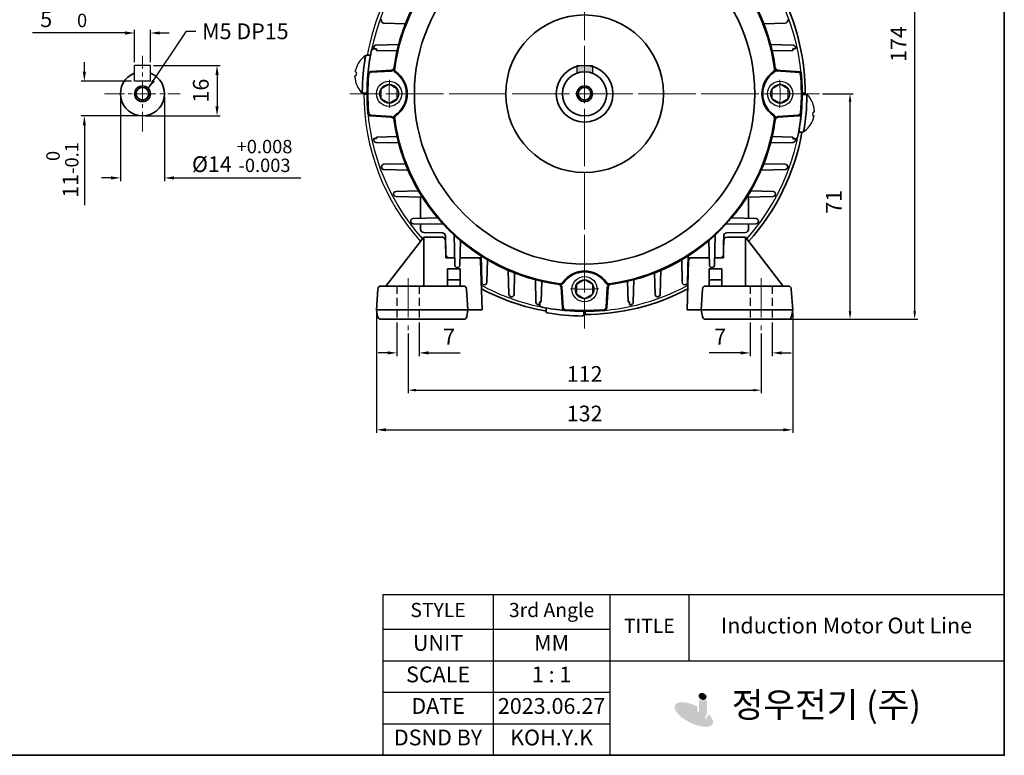
# Model space of a CAD drawing. Units: inches. Extents: x 41 to 635, y -452 to -32.
# Drawn here: x 323 to 635, y -452 to -219 of the extents above; entities that cross this region are included whole.
import ezdxf

# ---------------------------------------------------------------- set-up
doc = ezdxf.new("R2010")
doc.units = ezdxf.units.IN
doc.header["$MEASUREMENT"] = 0
doc.linetypes.add('CENTER', pattern=[2, 1.25, -0.25, 0.25, -0.25])
doc.linetypes.add('HIDDEN', pattern=[0.375, 0.25, -0.125])
doc.layers.get('0').update_dxf_attribs({"color": 4})
for name, color, linetype, lineweight in [('cadoutline', 7, 'Continuous', 35), ('CENTER', 1, 'CENTER', 9), ('flood control', 4, 'Continuous', 9), ('hidden', 3, 'HIDDEN', 25), ('OBJECT', 5, 'Continuous', 9), ('outline', 7, 'Continuous', 35), ('도형', 4, 'Continuous', 25)]:
    doc.layers.add(name, color=color, linetype=linetype, lineweight=lineweight)
doc.layers.add('렌치볼트', color=3, linetype='Continuous')
doc.layers.add('트라스및P2종볼트', color=3, linetype='Continuous')
doc.styles.add('정우5', font='txt', dxfattribs={"height": 5})
doc.styles.add('한컴바탕3.15', font='txt', dxfattribs={"height": 5})
doc.dimstyles.new('정우 5규격', dxfattribs={"dimtxt": 5, "dimasz": 3, "dimexe": 1, "dimexo": 1, "dimgap": 2, "dimtad": 1, "dimdec": 4, "dimdsep": 46, "dimtxsty": '정우5', "dimcen": 1, "dimclrd": 256, "dimclre": 256, "dimclrt": 256, "dimadec": 0, "dimazin": 2, "dimtfac": 1, "dimtdec": 4, "dimtofl": 0, "dimtmove": 0, "dimatfit": 0, "dimfxl": 1, "dimtzin": 0, "dimarcsym": 0})

# ---------------------------------------------------------------- blocks, each defined once
blk = doc.blocks.new('*T10')
at = {"layer": 'OBJECT', "color": 0, "linetype": 'ByBlock', "lineweight": -2, "ltscale": 10, "transparency": 16777216}
for p, q in [((0, 0), (197.09, 0)), ((0, 0), (0, -51)), ((35, 0), (35, -51)), ((72, 0), (72, -51)), ((97, 0), (97, -21)), ((197.09, 0), (197.09, -51)), ((0, -11), (72, -11)), ((0, -21), (197.09, -21)), ((0, -31), (72, -31)), ((0, -41), (72, -41)), ((0, -51), (197.09, -51))]:
    blk.add_line(p, q, dxfattribs=at)
at = {"layer": 'OBJECT', "color": 4, "ltscale": 10, "transparency": 16777216, "attachment_point": 5, "style": '정우5'}
for s, insert, char_height, width in [('STYLE ', (17.5, -5.5), 4.5, 34.88), ('3rd Angle', (53.5, -5.5), 4.5, 36.88), ('TITLE', (84.5, -10.5), 4.5, 24.88), ('Induction Motor Out Line', (147.04, -10.5), 5, 99.9657), ('UNIT', (17.5, -16), 5, 34.88), ('MM', (53.5, -16), 5, 36.88), ('SCALE', (17.5, -26), 5, 34.88), ('1 : 1', (53.5, -26), 5, 36.88), ('     정우전기 (주)', (134.54, -36), 8, 124.9657), ('DATE', (17.5, -36), 5, 34.88), ('2023.06.27', (53.5, -36), 5, 36.88), ('DSND BY', (17.5, -46), 5, 34.88), ('KOH.Y.K', (53.5, -46), 5, 36.88)]:
    blk.add_mtext(s, dxfattribs=dict(at, insert=insert, char_height=char_height, width=width))
blk = doc.blocks.new('A$C40DC6E5D')
at = {"layer": 'CENTER', "ltscale": 10}
blk.add_line((-17.5, -6.5), (-17.5, -23), dxfattribs=at)
at = {"layer": 'hidden', "ltscale": 10}
for p, q in [((-21, -9), (-21, -19.5)), ((-14, -9), (-14, -19.5))]:
    blk.add_line(p, q, dxfattribs=at)
at = {"layer": 'outline', "color": 7, "ltscale": 10}
for p, q in [((-12.5, 6.5), (-24.5, -9)), ((-12.5, 6.5), (-12.5, -9)), ((5.53, -0.97), (6, -16.5)), ((-5, -3.5), (-5, -9)), ((-1, -3.5), (-1, -9)), ((-27.06, -9.93), (-27.5, -16.5)), ((1.06, -9.93), (1.5, -16.5)), ((-27.5, -16.5), (-27.14, -18.66)), ((1.5, -16.5), (1.14, -18.66)), ((1.5, -16.5), (6, -16.5))]:
    blk.add_line(p, q, dxfattribs=at)
at = {"layer": 'outline', "ltscale": 10}
for p, q in [((-6.6, 6.5), (-12.5, 6.5)), ((-5.6, 5.52), (-5.5, 0)), ((-2.76, 0), (-5.5, 0)), ((4.53, 0), (-1.01, 0)), ((-1, -3.5), (-5, -3.5)), ((0.06, -9), (-26.06, -9)), ((-1, -7), (-5, -7)), ((1.5, -16.5), (-27.5, -16.5)), ((0.15, -19.5), (-26.15, -19.5))]:
    blk.add_line(p, q, dxfattribs=at)
blk.add_arc((-6.6, 5.5), 1, 1, 90, dxfattribs=at)
at = {"layer": 'outline', "color": 7, "ltscale": 10}
for centre, start, end in [((4.53, -1), 1.7357, 90), ((-26.06, -10), 90, 176.1859), ((0.06, -10), 3.8141, 90), ((-26.49, -16.45), 176.1859, 189.4623), ((-26.15, -18.5), 189.4623, 270), ((0.15, -18.5), 270, 350.5377), ((0.49, -16.45), 350.5377, 3.8141)]:
    blk.add_arc(centre, 1, start, end, dxfattribs=at)
blk = doc.blocks.new('*D66')
at = {"layer": 'Defpoints', "color": 0, "ltscale": 10, "transparency": 16777216}
for p in [(445.75, -317.05), (557.75, -317.05), (557.75, -336.06)]:
    blk.add_point(p, dxfattribs=at)
at = {"layer": '도형', "lineweight": -2, "ltscale": 10, "transparency": 16777216}
for p, q in [((445.75, -318.05), (445.75, -337.06)), ((557.75, -318.05), (557.75, -337.06)), ((448.25, -336.06), (555.25, -336.06))]:
    blk.add_line(p, q, dxfattribs=at)
at = {"layer": '도형', "ltscale": 10, "transparency": 16777216}
for points in [[(448.25, -335.64), (448.25, -336.48), (445.75, -336.06)], [(555.25, -335.64), (555.25, -336.48), (557.75, -336.06)]]:
    blk.add_solid(points, dxfattribs=at)
at = {"layer": '도형', "ltscale": 10, "transparency": 16777216, "insert": (501.75, -331.56), "char_height": 5, "attachment_point": 5, "style": '정우5'}
blk.add_mtext('112', dxfattribs=at)
blk = doc.blocks.new('_NONE')
at = {"color": 0, "linetype": 'ByBlock', "ltscale": 10}
blk.add_circle((0, 0), 0.25, dxfattribs=at)
blk = doc.blocks.new('A$C4AD5720A')
at = {"layer": '렌치볼트', "ltscale": 10}
blk.add_lwpolyline([(0, 3), (-2.6, 1.5), (-2.6, -1.5), (0, -3), (2.6, -1.5), (2.6, 1.5)], close=True, dxfattribs=at)
for radius in [4, 3]:
    blk.add_circle((0, 0), radius, dxfattribs=at)
blk = doc.blocks.new('A$C6ED814B5')
at = {"layer": 'CENTER', "ltscale": 10}
for p, q in [((0, 70.25), (0, -70.25)), ((70.25, 0), (-70.25, 0))]:
    blk.add_line(p, q, dxfattribs=at)
for start, end in [(85.8731, 94.1269), (175.8731, 184.1269), (355.8731, 4.1269), (265.8731, 274.1269)]:
    blk.add_arc((0, 0), 62, start, end, dxfattribs=at)
at = {"layer": 'outline', "ltscale": 10}
for p, q in [((-7.05, 67.79), (-7.45, 61.36)), ((-6.8, 67.78), (-7.2, 61.39)), ((6.8, 67.78), (7.2, 61.39)), ((7.05, 67.79), (7.45, 61.36)), ((-67.79, 7.05), (-61.36, 7.45)), ((-67.78, 6.8), (-61.39, 7.2)), ((68.64, 7), (60.54, 7.5)), ((68.42, 6.76), (60.57, 7.25)), ((-67.79, -7.05), (-61.36, -7.45)), ((-67.78, -6.8), (-61.39, -7.2)), ((67.79, -7.05), (61.36, -7.45)), ((67.78, -6.8), (61.39, -7.2)), ((-7.05, -67.79), (-7.45, -61.36)), ((-6.8, -67.78), (-7.2, -61.39)), ((6.8, -67.78), (7.2, -61.39)), ((7.05, -67.79), (7.45, -61.36))]:
    blk.add_line(p, q, dxfattribs=at)
for radius in [54, 25, 9]:
    blk.add_circle((0, 0), radius, dxfattribs=at)
for centre, radius, start, end in [((-6.05, 67.73), 1, 95.1082, 176.4707), ((0, 0), 69, 84.8918, 95.1082), ((0, 0), 68.75, 84.8918, 95.1082), ((6.05, 67.73), 1, 3.5293, 84.8918), ((-6.05, 67.73), 0.75, 95.1082, 176.4707), ((6.05, 67.73), 0.75, 3.5293, 84.8918), ((0, 0), 61, 97.3012, 172.6988), ((0, 0), 60.75, 97.4461, 172.5539), ((-8.45, 61.42), 1, 277.8308, 356.4707), ((-8.19, 61.46), 1, 277.5952, 356.4707), ((-7.74, 59.25), 1, 35.4051, 97.4461), ((-7.63, 59.51), 1, 34.4792, 97.3012), ((0, 64.75), 8.5, 215.4051, 324.5949), ((0, 64.75), 8.25, 214.4792, 325.5208), ((7.63, 59.51), 1, 82.6988, 145.5208), ((7.74, 59.25), 1, 82.5539, 144.5949), ((8.19, 61.46), 1, 183.5293, 262.4048), ((8.45, 61.42), 1, 183.5293, 262.1692), ((0, 0), 61, 6.8236, 82.6988), ((0, 0), 60.75, 7.4461, 82.5539), ((-67.73, 6.05), 1, 93.5293, 174.8918), ((-67.73, 6.05), 0.75, 93.5293, 174.8918), ((-61.46, 8.19), 1, 273.5293, 352.4048), ((-61.42, 8.45), 1, 273.5293, 352.1692), ((-59.51, 7.63), 1, 172.6988, 235.5208), ((-59.25, 7.74), 1, 172.5539, 234.5949), ((-64.75, 0), 8.25, 304.4792, 55.5208), ((-64.75, 0), 8.5, 305.4051, 54.5949), ((64.75, 0), 8.5, 125.4051, 234.5949), ((64.75, 0), 8.25, 124.4792, 235.5208), ((59.25, 7.74), 1, 305.4051, 7.4461), ((59.51, 7.63), 1, 304.4792, 7.3012), ((61.42, 8.45), 1, 187.8308, 266.4707), ((61.46, 8.19), 1, 187.5952, 266.4707), ((67.73, 6.05), 0.75, 5.1082, 86.4707), ((67.73, 6.05), 1, 5.1082, 86.4707), ((0, 0), 68.75, 354.8918, 5.6458), ((0, 0), 69, 354.8918, 5.8226), ((0, 0), 69, 174.8918, 185.1082), ((0, 0), 68.75, 174.8918, 185.1082), ((-67.73, -6.05), 1, 185.1082, 266.4707), ((-67.73, -6.05), 0.75, 185.1082, 266.4707), ((67.73, -6.05), 0.75, 273.5293, 354.8918), ((67.73, -6.05), 1, 273.5293, 354.8918), ((-61.46, -8.19), 1, 7.5952, 86.4707), ((-61.42, -8.45), 1, 7.8308, 86.4707), ((-59.51, -7.63), 1, 124.4792, 187.3012), ((0, 0), 61, 187.3012, 262.6988), ((-59.25, -7.74), 1, 125.4051, 187.4461), ((0, 0), 60.75, 187.4461, 262.5539), ((0, 0), 61, 277.3012, 352.6988), ((0, 0), 60.75, 277.4461, 352.5539), ((59.25, -7.74), 1, 352.5539, 54.5949), ((59.51, -7.63), 1, 352.6988, 55.5208), ((61.42, -8.45), 1, 93.5293, 172.1692), ((61.46, -8.19), 1, 93.5293, 172.4048), ((0, -64.75), 8.5, 35.4051, 144.5949), ((0, -64.75), 8.25, 34.4792, 145.5208), ((-8.45, -61.42), 1, 3.5293, 82.1692), ((-8.19, -61.46), 1, 3.5293, 82.4048), ((-7.74, -59.25), 1, 262.5539, 324.5949), ((-7.63, -59.51), 1, 262.6988, 325.5208), ((7.63, -59.51), 1, 214.4792, 277.3012), ((7.74, -59.25), 1, 215.4051, 277.4461), ((8.19, -61.46), 1, 97.5952, 176.4707), ((8.45, -61.42), 1, 97.8308, 176.4707), ((-6.05, -67.73), 1, 183.5293, 264.8918), ((-6.05, -67.73), 0.75, 183.5293, 264.8918), ((0, 0), 68.75, 264.8918, 275.1082), ((6.05, -67.73), 0.75, 275.1082, 356.4707), ((6.05, -67.73), 1, 275.1082, 356.4707), ((0, 0), 69, 264.8918, 275.1082)]:
    blk.add_arc(centre, radius, start, end, dxfattribs=at)
at = {"layer": '도형', "ltscale": 10}
for p in [(0, 62), (-62, 0), (62, 0), (0, -62)]:
    blk.add_blockref('A$C4AD5720A', p, dxfattribs=at)
blk = doc.blocks.new('*D67')
at = {"layer": 'Defpoints', "color": 0, "ltscale": 10, "transparency": 16777216}
for p in [(576.25, -242.05), (585.94, -242.05), (565.19, -313.55)]:
    blk.add_point(p, dxfattribs=at)
at = {"layer": '도형', "lineweight": -2, "ltscale": 10, "transparency": 16777216}
for p, q in [((577.25, -242.05), (586.94, -242.05)), ((585.94, -311.05), (585.94, -244.55)), ((566.19, -313.55), (586.94, -313.55))]:
    blk.add_line(p, q, dxfattribs=at)
at = {"layer": '도형', "ltscale": 10, "transparency": 16777216}
for points in [[(585.52, -244.55), (586.36, -244.55), (585.94, -242.05)], [(585.52, -311.05), (586.36, -311.05), (585.94, -313.55)]]:
    blk.add_solid(points, dxfattribs=at)
at = {"layer": '도형', "ltscale": 10, "transparency": 16777216, "insert": (581.44, -276.3), "char_height": 5, "attachment_point": 5, "rotation": 90, "style": '정우5'}
blk.add_mtext('71', dxfattribs=at)
blk = doc.blocks.new('*D68')
at = {"layer": 'Defpoints', "color": 0, "ltscale": 10, "transparency": 16777216}
for p in [(527.25, -139.05), (606.45, -139.05), (566.19, -313.55)]:
    blk.add_point(p, dxfattribs=at)
at = {"layer": '도형', "lineweight": -2, "ltscale": 10, "transparency": 16777216}
for p, q in [((528.25, -139.05), (607.45, -139.05)), ((606.45, -311.05), (606.45, -141.55)), ((567.19, -313.55), (607.45, -313.55))]:
    blk.add_line(p, q, dxfattribs=at)
at = {"layer": '도형', "ltscale": 10, "transparency": 16777216}
for points in [[(606.03, -141.55), (606.86, -141.55), (606.45, -139.05)], [(606.03, -311.05), (606.86, -311.05), (606.45, -313.55)]]:
    blk.add_solid(points, dxfattribs=at)
at = {"layer": '도형', "ltscale": 10, "transparency": 16777216, "insert": (601.95, -226.3), "char_height": 5, "attachment_point": 5, "rotation": 90, "style": '정우5'}
blk.add_mtext('174', dxfattribs=at)
blk = doc.blocks.new('*D73')
at = {"layer": 'Defpoints', "color": 0, "ltscale": 10, "transparency": 16777216}
for p in [(364.03, -222.78), (359.03, -233.06), (364.03, -233.06)]:
    blk.add_point(p, dxfattribs=at)
at = {"layer": 'flood control', "lineweight": -2, "ltscale": 10, "transparency": 16777216}
for p, q in [((356.03, -222.78), (326.65, -222.78)), ((359.03, -232.06), (359.03, -221.78)), ((364.03, -232.06), (364.03, -221.78)), ((367.03, -222.78), (370.03, -222.78))]:
    blk.add_line(p, q, dxfattribs=at)
at = {"layer": 'flood control', "ltscale": 10, "transparency": 16777216}
for points in [[(356.03, -222.28), (356.03, -223.28), (359.03, -222.78)], [(367.03, -222.28), (367.03, -223.28), (364.03, -222.78)]]:
    blk.add_solid(points, dxfattribs=at)
at = {"layer": 'flood control', "ltscale": 10, "transparency": 16777216, "insert": (339.84, -215.82), "char_height": 5, "attachment_point": 5, "style": '한컴바탕3.15'}
blk.add_mtext('5{\\H0.85x;\\S+0.012^  0;}', dxfattribs=at)
blk = doc.blocks.new('*D74')
at = {"layer": 'Defpoints', "color": 0, "ltscale": 10, "transparency": 16777216}
for p in [(364.03, -233.06), (361.53, -249.06), (385.18, -249.06)]:
    blk.add_point(p, dxfattribs=at)
at = {"layer": 'flood control', "lineweight": -2, "ltscale": 10, "transparency": 16777216}
for p, q in [((365.03, -233.06), (386.18, -233.06)), ((385.18, -236.06), (385.18, -246.06)), ((362.53, -249.06), (386.18, -249.06))]:
    blk.add_line(p, q, dxfattribs=at)
at = {"layer": 'flood control', "ltscale": 10, "transparency": 16777216}
for points in [[(384.68, -236.06), (385.68, -236.06), (385.18, -233.06)], [(384.68, -246.06), (385.68, -246.06), (385.18, -249.06)]]:
    blk.add_solid(points, dxfattribs=at)
at = {"layer": 'flood control', "ltscale": 10, "transparency": 16777216, "insert": (380.67, -241.06), "char_height": 5, "attachment_point": 5, "rotation": 90, "style": '한컴바탕3.15'}
blk.add_mtext('16', dxfattribs=at)
blk = doc.blocks.new('*D75')
at = {"layer": 'Defpoints', "color": 0, "ltscale": 10, "transparency": 16777216}
for p in [(343.1, -238.06), (359.03, -238.06), (361.53, -249.06)]:
    blk.add_point(p, dxfattribs=at)
at = {"layer": 'flood control', "lineweight": -2, "ltscale": 10, "transparency": 16777216}
for p, q in [((343.1, -235.06), (343.1, -232.06)), ((358.03, -238.06), (342.1, -238.06)), ((360.53, -249.06), (342.1, -249.06)), ((343.1, -252.06), (343.1, -277.36))]:
    blk.add_line(p, q, dxfattribs=at)
at = {"layer": 'flood control', "ltscale": 10, "transparency": 16777216}
for points in [[(342.6, -235.06), (343.6, -235.06), (343.1, -238.06)], [(342.6, -252.06), (343.6, -252.06), (343.1, -249.06)]]:
    blk.add_solid(points, dxfattribs=at)
at = {"layer": 'flood control', "ltscale": 10, "transparency": 16777216, "insert": (336.13, -266.21), "char_height": 5, "attachment_point": 5, "rotation": 90, "style": '한컴바탕3.15'}
blk.add_mtext('11{\\H0.85x;\\S 0^ -0.1;}', dxfattribs=at)
blk = doc.blocks.new('*D76')
at = {"layer": 'Defpoints', "color": 0, "ltscale": 10, "transparency": 16777216}
for p in [(354.53, -242.06), (368.53, -242.06), (368.53, -268.74)]:
    blk.add_point(p, dxfattribs=at)
at = {"layer": 'flood control', "lineweight": -2, "ltscale": 10, "transparency": 16777216}
for p, q in [((354.53, -243.06), (354.53, -269.74)), ((368.53, -243.06), (368.53, -269.74)), ((351.53, -268.74), (348.53, -268.74)), ((371.53, -268.74), (411.79, -268.74))]:
    blk.add_line(p, q, dxfattribs=at)
at = {"layer": 'flood control', "ltscale": 10, "transparency": 16777216}
for points in [[(351.53, -268.24), (351.53, -269.24), (354.53, -268.74)], [(371.53, -268.24), (371.53, -269.24), (368.53, -268.74)]]:
    blk.add_solid(points, dxfattribs=at)
at = {"layer": 'flood control', "ltscale": 10, "transparency": 16777216, "insert": (393.16, -261.78), "char_height": 5, "attachment_point": 5, "style": '한컴바탕3.15'}
blk.add_mtext('{\\fISOCPEUR|b0|i0|c0|p34;%%C}14 {\\H0.85x;\\S+0.008^ -0.003;}', dxfattribs=at)
blk = doc.blocks.new('*D77')
at = {"layer": 'Defpoints', "color": 0, "ltscale": 10, "transparency": 16777216}
for p in [(442.25, -313.55), (449.25, -313.55), (449.25, -324.24)]:
    blk.add_point(p, dxfattribs=at)
at = {"layer": 'flood control', "lineweight": -2, "ltscale": 10, "transparency": 16777216}
for p, q in [((442.25, -314.55), (442.25, -325.24)), ((449.25, -314.55), (449.25, -325.24))]:
    blk.add_line(p, q, dxfattribs=at)
at = {"layer": 'flood control', "linetype": 'ByBlock', "lineweight": -2, "ltscale": 10, "transparency": 16777216}
for p, q in [((439.25, -324.24), (436.25, -324.24)), ((452.25, -324.24), (462.28, -324.24))]:
    blk.add_line(p, q, dxfattribs=at)
at = {"layer": 'flood control', "ltscale": 10, "transparency": 16777216}
for points in [[(439.25, -323.74), (439.25, -324.74), (442.25, -324.24)], [(452.25, -323.74), (452.25, -324.74), (449.25, -324.24)]]:
    blk.add_solid(points, dxfattribs=at)
at = {"layer": 'flood control', "ltscale": 10, "transparency": 16777216, "insert": (458.77, -319.74), "char_height": 5, "attachment_point": 5, "style": '한컴바탕3.15', "bg_fill": 3, "box_fill_scale": 1.25, "bg_fill_color": 256, "bg_fill_true_color": 13158600, "bg_fill_transparency": 0}
blk.add_mtext('7', dxfattribs=at)
blk = doc.blocks.new('*D78')
at = {"layer": 'Defpoints', "color": 0, "ltscale": 10, "transparency": 16777216}
for p in [(554.25, -313.55), (561.25, -313.55), (554.25, -324.24)]:
    blk.add_point(p, dxfattribs=at)
at = {"layer": 'flood control', "lineweight": -2, "ltscale": 10, "transparency": 16777216}
for p, q in [((554.25, -314.55), (554.25, -325.24)), ((561.25, -314.55), (561.25, -325.24))]:
    blk.add_line(p, q, dxfattribs=at)
at = {"layer": 'flood control', "linetype": 'ByBlock', "lineweight": -2, "ltscale": 10, "transparency": 16777216}
for p, q in [((551.25, -324.24), (541.23, -324.24)), ((564.25, -324.24), (567.25, -324.24))]:
    blk.add_line(p, q, dxfattribs=at)
at = {"layer": 'flood control', "ltscale": 10, "transparency": 16777216}
for points in [[(551.25, -323.74), (551.25, -324.74), (554.25, -324.24)], [(564.25, -323.74), (564.25, -324.74), (561.25, -324.24)]]:
    blk.add_solid(points, dxfattribs=at)
at = {"layer": 'flood control', "ltscale": 10, "transparency": 16777216, "insert": (544.74, -319.74), "char_height": 5, "attachment_point": 5, "style": '한컴바탕3.15', "bg_fill": 3, "box_fill_scale": 1.25, "bg_fill_color": 256, "bg_fill_true_color": 13158600, "bg_fill_transparency": 0}
blk.add_mtext('7', dxfattribs=at)
blk = doc.blocks.new('*D79')
at = {"layer": 'Defpoints', "color": 0, "ltscale": 10, "transparency": 16777216}
for p in [(435.75, -310.55), (567.75, -310.55), (567.75, -348.63)]:
    blk.add_point(p, dxfattribs=at)
at = {"layer": 'flood control', "lineweight": -2, "ltscale": 10, "transparency": 16777216}
for p, q in [((435.75, -311.55), (435.75, -349.63)), ((567.75, -311.55), (567.75, -349.63))]:
    blk.add_line(p, q, dxfattribs=at)
at = {"layer": 'flood control', "linetype": 'ByBlock', "lineweight": -2, "ltscale": 10, "transparency": 16777216}
blk.add_line((438.75, -348.63), (564.75, -348.63), dxfattribs=at)
at = {"layer": 'flood control', "ltscale": 10, "transparency": 16777216}
for points in [[(438.75, -348.13), (438.75, -349.13), (435.75, -348.63)], [(564.75, -348.13), (564.75, -349.13), (567.75, -348.63)]]:
    blk.add_solid(points, dxfattribs=at)
at = {"layer": 'flood control', "ltscale": 10, "transparency": 16777216, "insert": (501.75, -344.12), "char_height": 5, "attachment_point": 5, "style": '한컴바탕3.15', "bg_fill": 3, "box_fill_scale": 1.25, "bg_fill_color": 256, "bg_fill_true_color": 13158600, "bg_fill_transparency": 0}
blk.add_mtext('132', dxfattribs=at)
blk = doc.blocks.new('*U41')
at = {"layer": 'outline', "ltscale": 10}
for p, q in [((-0.5, 6.25), (0.5, 6.25)), ((-0.5, -6.25), (0.5, -6.25))]:
    blk.add_line(p, q, dxfattribs=at)
blk = doc.blocks.new('A$C37CB0837')
at = {"layer": 'outline', "ltscale": 10}
for points in [[(-66.02, 14.28), (-66.66, 14.3, 0.365599), (-67.67, 13.49, 0.02744), (-68.74, 6)], [(-69, 0.2), (-70, 0.2, -0.417146), (-70.5, 0.7, -0.039503), (-69.51, 11.78, -0.36584), (-69.02, 12.2), (-67.91, 12.2)], [(69, -0.2), (70, -0.2, -0.417146), (70.5, -0.7, -0.039503), (69.51, -11.78, -0.36584), (69.02, -12.2), (67.91, -12.2)], [(66.02, -14.28), (66.66, -14.3, 0.365599), (67.67, -13.49, 0.02744), (68.74, -6)], [(-14.28, -66.02), (-14.3, -66.66, 0.365599), (-13.49, -67.67, 0.02744), (-6, -68.74)], [(-0.2, -69), (-0.2, -70, -0.417146), (-0.7, -70.5, -0.039503), (-11.78, -69.51, -0.36584), (-12.2, -69.02), (-12.2, -67.91)]]:
    blk.add_lwpolyline(points, format="xyb", dxfattribs=at)

msp = doc.modelspace()

# ---------------------------------------------------------------- hatches: boundary and pattern name
h = msp.add_hatch(color=7)
h.dxf.hatch_style = 1
edge = h.paths.add_edge_path()
edge.add_ellipse((539.17823, -433.19228), major_axis=(-1.19036, 0.55632), ratio=0.807087387, start_angle=0, end_angle=360)
h = msp.add_hatch(color=7)
h.dxf.hatch_style = 1
edge = h.paths.add_edge_path()
edge.add_ellipse((536.38709, -438.93323), major_axis=(-5.98206, 2.98406), ratio=0.417876629, start_angle=270.9418474, end_angle=591.2064911)
edge.add_line((541.10685, -438.85445), (540.14762, -440.40144))
edge.add_ellipse((536.25727, -439.29438), major_axis=(-3.84414, 1.82076), ratio=0.450855989, start_angle=263.0766825, end_angle=560.2826969, ccw=False)
edge.add_line((537.53556, -437.79334), (537.53556, -436.38475))
h = msp.add_hatch(color=7)
h.dxf.hatch_style = 1
h.paths.add_polyline_path([(540.53203, -434.45692), (538.04482, -434.45692), (538.04482, -438.3879, -0.414213562), (537.22197, -439.21076), (537.17482, -439.21076, -0.414213562), (536.35196, -438.3879), (536.35196, -437.85408), (533.98195, -438.17948, 0.427562714), (536.66001, -440.97791), (537.65203, -440.97791, 0.414213562), (540.53203, -438.09791)])
at = {"layer": 'outline', "ltscale": 10}
h = msp.add_hatch(color=256, dxfattribs=at)
h.dxf.hatch_style = 1
h.set_gradient(color1=(0, 0, 255), color2=(255, 255, 0), tint=1)
h.paths.add_polyline_path([(504.25323, -233.05205), (501.75323, -233.05205), (501.75323, -235.05205, -0.091556352), (504.25323, -235.5137)])
h.paths.add_polyline_path([(501.75323, -233.05205), (499.25323, -233.05205), (499.25323, -235.5137, -0.091556352), (501.75323, -235.05205)])

# ---------------------------------------------------------------- linework, layer by layer
at = {"layer": 'cadoutline', "ltscale": 10}
msp.add_line((40.8646, -451.8595), (634.8646, -451.8595), dxfattribs=at)
msp.add_line((40.8646, -451.8595), (634.8646, -451.8595), dxfattribs=at)
at = {"layer": 'CENTER', "ltscale": 10}
for p, q in [((501.75323, -167.55205), (501.75323, -316.55205)), ((576.25323, -242.05205), (427.25323, -242.05205))]:
    msp.add_line(p, q, dxfattribs=at)
at = {"layer": 'CENTER', "ltscale": 5}
for p, q in [((361.52915, -254.05773), (361.52915, -230.05773)), ((349.52915, -242.05773), (373.52915, -242.05773))]:
    msp.add_line(p, q, dxfattribs=at)
at = {"layer": 'outline', "color": 7, "ltscale": 10}
msp.add_line((634.8646, -451.8595), (634.8646, -35.8595), dxfattribs=at)
msp.add_line((634.8646, -451.8595), (634.8646, -35.8595), dxfattribs=at)
at = {"layer": 'outline', "ltscale": 10}
for p, q in [((438.11999, -219.68178), (444.931, -219.8657)), ((565.38648, -219.68178), (558.57546, -219.8657)), ((435.75323, -227.85205), (434.9324, -227.85205)), ((442.78538, -226.43819), (435.62813, -226.63497)), ((435.75323, -228.2828), (435.75323, -227.85205)), ((560.72108, -226.43819), (567.87834, -226.63497)), ((567.75323, -228.2828), (567.75323, -227.85205)), ((567.75323, -227.85205), (568.57407, -227.85205)), ((435.75323, -228.2828), (442.2854, -228.46614)), ((567.75323, -228.2828), (561.22107, -228.46614)), ((571.75357, -241.90239), (570.75307, -241.90239)), ((435.75323, -255.8213), (442.2854, -255.63796)), ((435.75323, -255.8213), (435.75323, -256.25205)), ((567.75323, -255.8213), (561.22107, -255.63796)), ((567.75323, -255.8213), (567.75323, -256.25205)), ((435.75323, -256.25205), (434.9324, -256.25205)), ((442.78538, -257.66591), (435.62813, -257.46913)), ((560.72108, -257.66591), (567.87834, -257.46913)), ((567.75323, -256.25205), (568.57407, -256.25205)), ((438.11999, -264.42233), (444.931, -264.2384)), ((565.38648, -264.42233), (558.57546, -264.2384)), ((445.76467, -266.26528), (438.13691, -266.06619)), ((557.7418, -266.26528), (565.36956, -266.06619)), ((441.94907, -273.01972), (449.09255, -272.83926)), ((441.97346, -274.66324), (450.32982, -274.86413)), ((561.53301, -274.66324), (553.17665, -274.86413)), ((561.55739, -273.01972), (554.41392, -272.83926)), ((449.75323, -274.85027), (449.75323, -281.56381)), ((553.75323, -274.85027), (553.75323, -281.56381)), ((447.38496, -281.61749), (455.17518, -281.44094)), ((456.96227, -283.46183), (447.4183, -283.26029)), ((449.75323, -283.30959), (449.75323, -285.06935)), ((546.5442, -283.46183), (556.08817, -283.26029)), ((556.12151, -281.61749), (548.33129, -281.44094)), ((553.75323, -283.30959), (553.75323, -285.06935)), ((456.65044, -286.17244), (450.73578, -286.0692)), ((457.63284, -287.15484), (457.73608, -293.0695)), ((460.34346, -286.84301), (460.545, -296.38699)), ((543.16301, -286.84301), (542.96147, -296.38699)), ((545.87363, -287.15484), (545.77039, -293.0695)), ((546.85603, -286.17244), (552.77069, -286.0692)), ((462.1878, -296.42032), (462.36434, -288.63011)), ((541.31867, -296.42032), (541.14212, -288.63011)), ((469.14204, -301.83183), (468.94116, -293.47547)), ((534.36442, -301.83183), (534.56531, -293.47547)), ((460.49569, -294.05205), (458.73593, -294.05205)), ((468.95502, -294.05205), (462.24147, -294.05205)), ((468.95502, -294.05205), (462.24147, -294.05205)), ((470.78557, -301.85621), (470.96603, -294.71274)), ((532.7209, -301.85621), (532.54044, -294.71274)), ((541.265, -294.05205), (534.55145, -294.05205)), ((544.77054, -294.05205), (543.01078, -294.05205)), ((477.54, -298.04062), (477.7391, -305.66837)), ((479.38296, -305.6853), (479.56688, -298.87428)), ((524.12351, -305.6853), (523.93958, -298.87428)), ((525.96646, -298.04062), (525.76737, -305.66837)), ((486.13938, -301.0199), (486.33615, -308.17715)), ((487.98398, -308.05205), (488.16732, -301.51988)), ((515.52249, -308.05205), (515.33914, -301.51988)), ((517.36709, -301.0199), (517.17032, -308.17715)), ((487.98398, -308.05205), (487.55323, -308.05205)), ((487.55323, -308.05205), (487.55323, -308.87289)), ((515.52249, -308.05205), (515.95323, -308.05205)), ((515.95323, -308.05205), (515.95323, -308.87289))]:
    msp.add_line(p, q, dxfattribs=at)
at = {"layer": 'outline', "lineweight": 30, "ltscale": 5}
for p, q in [((364.02915, -233.05773), (359.02915, -233.05773)), ((359.02915, -238.05773), (359.02915, -233.05773)), ((364.02915, -238.05773), (364.02915, -233.05773)), ((499.25323, -233.05205), (499.25323, -235.5137)), ((499.25323, -233.05205), (504.25323, -233.05205)), ((504.25323, -233.05205), (504.25323, -235.5137)), ((364.02915, -238.05773), (359.02915, -238.05773))]:
    msp.add_line(p, q, dxfattribs=at)
at = {"layer": 'outline', "color": 7, "ltscale": 10}
msp.add_lwpolyline([(40.8646, -51.8595), (634.8646, -51.8595), (634.8646, -451.8595), (40.8646, -451.8595)], close=True, dxfattribs=at)
at = {"layer": 'outline', "ltscale": 10}
for centre, radius in [((501.75323, -242.05205), 7), ((361.52915, -242.05773), 2.5), ((361.52915, -242.05773), 2), ((501.75323, -242.05773), 2.5), ((501.75323, -242.05773), 2.5), ((501.75323, -242.05773), 2), ((501.75323, -242.05773), 2)]:
    msp.add_circle(centre, radius, dxfattribs=at)
for centre, radius, start, end in [((501.75323, -242.05205), 61, 8.2064412, 81.7935588), ((501.75373, -242.05207), 70, 359.9171003, 51.9634306), ((501.75323, -242.05205), 68.5, 159.9462706, 159.9862917), ((501.75323, -242.05205), 68.5, 20.0137083, 20.0537294), ((438.14159, -218.88207), 0.8, 159.9862917, 268.4531608), ((565.36488, -218.88207), 0.8, 271.5468392, 20.0137083), ((435.64026, -227.47931), 0.8, 167.5695348, 207.769877), ((501.75323, -242.05205), 68.5, 167.5308383, 167.5695348), ((435.65012, -227.43467), 0.8, 91.5748469, 167.5308383), ((567.85635, -227.43467), 0.8, 12.4691617, 88.4251531), ((567.86621, -227.47931), 0.8, 332.230123, 12.4304652), ((361.52915, -242.05773), 7, 110.9248324, 69.0751676), ((501.75323, -242.05205), 69, 174.8918242, 185.1081758), ((501.75323, -242.05205), 69, 354.8918242, 5.1081758), ((501.75323, -242.05205), 61, 188.2064412, 261.7935588), ((501.75323, -242.05205), 61, 278.2064412, 351.7935588), ((501.75373, -242.05207), 70, 318.0106152, 349.9582012), ((435.64026, -256.62479), 0.8, 152.230123, 192.4304652), ((435.65012, -256.66944), 0.8, 192.4691617, 268.4251531), ((567.85635, -256.66944), 0.8, 271.5748469, 347.5308383), ((567.86621, -256.62479), 0.8, 347.5695348, 27.769877), ((501.75323, -242.05205), 68.5, 347.5308383, 347.5695348), ((438.14159, -265.22204), 0.8, 91.5468392, 200.0137083), ((565.36488, -265.22204), 0.8, 339.9862917, 88.4531608), ((501.75323, -242.05205), 68.5, 200.0137083, 200.0537294), ((438.15779, -265.26646), 0.8, 200.0537294, 268.5048716), ((565.34868, -265.26646), 0.8, 271.4951284, 339.9462706), ((501.75323, -242.05205), 68.5, 339.9462706, 339.9862917), ((441.96928, -273.81947), 0.8, 91.4471501, 207.9848456), ((501.75323, -242.05205), 68.5, 207.9848456, 208.0270298), ((441.99268, -273.86347), 0.8, 208.0270298, 268.6228808), ((561.51379, -273.86347), 0.8, 271.3771192, 331.9729702), ((561.53719, -273.81947), 0.8, 332.0151544, 88.5528499), ((501.75323, -242.05205), 68.5, 331.9729702, 332.0151544), ((447.40309, -282.41728), 0.8, 91.2982319, 216.6008476), ((501.75323, -242.05205), 68.5, 216.6008476, 216.6463859), ((447.43519, -282.46046), 0.8, 216.6463859, 268.7902461), ((556.07128, -282.46046), 0.8, 271.2097539, 323.3536141), ((556.10338, -282.41728), 0.8, 323.3991524, 88.7017681), ((501.75323, -242.05205), 68.5, 323.3536141, 323.3991524), ((450.75323, -285.06935), 1, 180, 269), ((456.63299, -287.17229), 1, 1, 89), ((546.87348, -287.17229), 1, 91, 179), ((552.75323, -285.06935), 1, 271, 0), ((458.73593, -293.05205), 1, 181, 270), ((544.77054, -293.05205), 1, 270, 359), ((461.34482, -296.3701), 0.8, 181.2097539, 233.3536141), ((461.38801, -296.4022), 0.8, 233.3991524, 358.7017681), ((542.11846, -296.4022), 0.8, 181.2982319, 306.6008476), ((542.16165, -296.3701), 0.8, 306.6463859, 358.7902461), ((501.75323, -242.05205), 68.5, 233.3536141, 233.3991524), ((501.75323, -242.05205), 68.5, 306.6008476, 306.6463859), ((469.94181, -301.8126), 0.8, 181.3771192, 241.9729702), ((501.75323, -242.05205), 68.5, 241.9729702, 242.0151544), ((469.98582, -301.83601), 0.8, 242.0151544, 358.5528499), ((533.52065, -301.83601), 0.8, 181.4471501, 297.9848456), ((501.75323, -242.05205), 68.5, 297.9848456, 298.0270298), ((533.56466, -301.8126), 0.8, 298.0270298, 358.6228808), ((501.75373, -242.05207), 70, 242.150335, 259.9624946), ((478.53882, -305.6475), 0.8, 181.4951284, 249.9462706), ((478.58325, -305.6637), 0.8, 249.9862917, 358.4531608), ((501.75373, -242.05207), 70, 269.8358922, 297.8487332), ((524.92322, -305.6637), 0.8, 181.5468392, 290.0137083), ((524.96764, -305.6475), 0.8, 290.0537294, 358.5048716), ((501.75323, -242.05205), 68.5, 249.9462706, 249.9862917), ((487.13585, -308.15517), 0.8, 181.5748469, 257.5308383), ((501.75323, -242.05205), 68.5, 257.5308383, 257.5695348), ((487.1805, -308.16503), 0.8, 257.5695348, 297.769877), ((516.32597, -308.16503), 0.8, 242.230123, 282.4304652), ((516.37062, -308.15517), 0.8, 282.4691617, 358.4251531), ((501.75323, -242.05205), 68.5, 290.0137083, 290.0537294)]:
    msp.add_arc(centre, radius, start, end, dxfattribs=at)
at = {"layer": 'outline', "lineweight": 25, "ltscale": 10}
for centre, radius, start, end in [((501.75323, -242.05205), 69, 318.1613333, 51.3002831), ((501.75373, -242.05207), 69, 136.4959292, 221.8383249), ((501.75373, -242.05207), 70, 141.0551737, 170.0828997), ((501.75373, -242.05207), 70, 179.9171003, 221.9887333), ((501.75323, -242.05205), 69, 241.6782601, 270), ((501.75323, -242.05205), 69, 270, 298.3217399)]:
    msp.add_arc(centre, radius, start, end, dxfattribs=at)
at = {"layer": '트라스및P2종볼트', "ltscale": 10}
for p, q in [((432.07733, -231.30736), (432.18792, -230.04332)), ((432.45104, -230.06634), (432.18792, -230.04332)), ((428.93287, -236.7555), (428.97822, -236.23714)), ((428.97822, -236.23714), (429.25861, -236.26167)), ((429.07409, -235.14133), (429.11944, -234.62297)), ((429.35448, -235.16586), (429.07409, -235.14133)), ((429.08647, -238.02476), (429.10499, -238.01746)), ((431.15948, -241.79841), (431.27007, -240.53437)), ((431.15948, -241.79841), (431.42261, -241.82143)), ((572.34798, -242.30573), (572.08485, -242.28271)), ((572.34798, -242.30573), (572.23739, -243.56978)), ((574.42099, -246.07939), (574.40246, -246.08669)), ((574.15298, -248.93829), (574.43337, -248.96282)), ((574.52924, -247.867), (574.24885, -247.84247)), ((574.43337, -248.96282), (574.38802, -249.48118)), ((574.57459, -247.34864), (574.52924, -247.867)), ((571.43013, -252.79679), (571.31954, -254.06083)), ((571.05642, -254.03781), (571.31954, -254.06083))]:
    msp.add_line(p, q, dxfattribs=at)
for centre, radius, start, end in [((436.6026, -236.35209), 7.7, 124.9831215, 157.4536089), ((436.6026, -236.35209), 7.68033, 157.4767267, 166.9891016), ((436.6026, -236.35209), 7.68033, 183.0108984, 192.5232733), ((437.75301, -236.45274), 8.49656, 171.2885287, 178.7114713), ((436.6026, -236.35209), 7.7, 192.5463911, 225.0168785), ((566.90486, -247.75206), 7.7, 12.5463911, 45.0168785), ((566.90486, -247.75206), 7.68033, 3.0108984, 12.5232733), ((566.90486, -247.75206), 7.68033, 337.4767267, 346.9891016), ((565.75444, -247.65141), 8.49656, 351.2885287, 358.7114713), ((566.90486, -247.75206), 7.7, 304.9831215, 337.4536089)]:
    msp.add_arc(centre, radius, start, end, dxfattribs=at)

# ---------------------------------------------------------------- block references
msp.add_blockref('*T10', (437.77888, -400.8595))
at = {"layer": 'outline', "color": 0, "linetype": 'ByBlock', "lineweight": -2, "transparency": 16777216, "rotation": 355}
msp.add_blockref('*U41', (432.79874, -236.01929), dxfattribs=at)
at = {"layer": '도형', "ltscale": 10}
for name, p in [('A$C6ED814B5', (501.75323, -242.05205)), ('A$C40DC6E5D', (463.25323, -294.05205))]:
    msp.add_blockref(name, p, dxfattribs=at)
at = {"layer": '도형', "ltscale": 10, "xscale": -1}
msp.add_blockref('A$C40DC6E5D', (540.25323, -294.05205), dxfattribs=at)

# ---------------------------------------------------------------- texts
at = {"layer": 'flood control', "ltscale": 10, "insert": (380.45143, -219.74038), "char_height": 5, "attachment_point": 1, "style": '한컴바탕3.15'}
msp.add_mtext('M5 DP15', dxfattribs=at)

# ---------------------------------------------------------------- dimensions: what is measured, and where the dimension line sits
at = {"layer": 'flood control', "ltscale": 10}
dim = msp.add_linear_dim(base=(364.02915, -222.78308), p1=(359.02915, -233.05773), p2=(364.02915, -233.05773), text='<>{\\H0.85x;\\S+0.012^  0;}', dimstyle='정우 5규격', override={"dimscale": 0, "dimtxsty": '한컴바탕3.15', "dimtm": 1e-09, "dimtfac": 0.86, "dimtix": 0, "dimtofl": 0, "dimtmove": 0, "dimatfit": 0}, dxfattribs=at)
dim.commit()
dim.dimension.update_dxf_attribs({"geometry": '*D73', "text_midpoint": (339.84054, -222.78308), "dimtype": 160})
dim = msp.add_linear_dim(base=(343.09666, -238.05773), p1=(361.52915, -249.05773), p2=(359.02915, -238.05773), angle=90, text='<>{\\H0.85x;\\S 0^ -0.1;}', dimstyle='정우 5규격', override={"dimscale": 0, "dimtxsty": '한컴바탕3.15', "dimtm": 1e-09, "dimtfac": 0.86, "dimtix": 0, "dimtofl": 0, "dimtmove": 0, "dimatfit": 0}, dxfattribs=at)
dim.commit()
dim.dimension.update_dxf_attribs({"geometry": '*D75', "text_midpoint": (343.09666, -266.20868), "dimtype": 160})
dim = msp.add_linear_dim(base=(385.17543, -249.05773), p1=(364.02915, -233.05773), p2=(361.52915, -249.05773), angle=90, dimstyle='정우 5규격', override={"dimscale": 0, "dimtxsty": '한컴바탕3.15', "dimtm": 1e-09, "dimtfac": 0.86, "dimtix": 0, "dimtofl": 0, "dimtmove": 0, "dimatfit": 0}, dxfattribs=at)
dim.commit()
dim.dimension.update_dxf_attribs({"geometry": '*D74', "text_midpoint": (385.17543, -241.05773), "dimtype": 160})
dim = msp.add_linear_dim(base=(368.52915, -268.74106), p1=(354.52915, -242.05773), p2=(368.52915, -242.05773), text='{\\fISOCPEUR|b0|i0|c0|p34;%%C}<> {\\H0.85x;\\S+0.008^ -0.003;}', dimstyle='정우 5규격', override={"dimscale": 0, "dimtxsty": '한컴바탕3.15', "dimtm": 1e-09, "dimtfac": 0.86, "dimtix": 0, "dimtofl": 0, "dimtmove": 0, "dimatfit": 0}, dxfattribs=at)
dim.commit()
dim.dimension.update_dxf_attribs({"geometry": '*D76', "text_midpoint": (393.15924, -261.77696)})
at = {"layer": '도형', "ltscale": 10}
dim = msp.add_linear_dim(base=(606.44812, -139.05205), p1=(566.18638, -313.55205), p2=(527.25338, -139.05205), angle=90, text='174', dimstyle='정우 5규격', override={"dimscale": 0, "dimasz": 2.5, "dimblk2": 'NONE', "dimtix": 0, "dimtofl": 0, "dimtmove": 0, "dimatfit": 0}, dxfattribs=at)
dim.commit()
dim.dimension.update_dxf_attribs({"geometry": '*D68', "text_midpoint": (601.94812, -226.30205)})
dim = msp.add_linear_dim(base=(585.93939, -242.05205), p1=(565.18638, -313.55205), p2=(576.25323, -242.05205), angle=90, text='71', dimstyle='정우 5규격', override={"dimscale": 0, "dimasz": 2.5, "dimblk2": 'NONE', "dimtix": 0, "dimtofl": 0, "dimtmove": 0, "dimatfit": 0}, dxfattribs=at)
dim.commit()
dim.dimension.update_dxf_attribs({"geometry": '*D67', "text_midpoint": (585.93939, -276.30205), "dimtype": 160})
dim = msp.add_linear_dim(base=(557.75323, -336.06127), p1=(445.75323, -317.05205), p2=(557.75323, -317.05205), dimstyle='정우 5규격', override={"dimscale": 0, "dimasz": 2.5, "dimblk2": 'NONE', "dimtix": 0, "dimtofl": 0, "dimtmove": 0, "dimatfit": 0}, dxfattribs=at)
dim.commit()
dim.dimension.update_dxf_attribs({"geometry": '*D66', "text_midpoint": (501.75323, -331.56127)})

# ---------------------------------------------------------------- leaders
at = {"layer": 'flood control', "ltscale": 10, "annotation_type": 0, "has_hookline": 1, "hookline_direction": 0, "text_width": 28.50068}
msp.add_leader([(363.38864, -240.38672), (375.45143, -222.24038), (378.45143, -222.24038)], dimstyle='정우 5규격', override={"dimscale": 0, "dimgap": 2, "dimtad": 0, "dimlfac": 1.6, "dimtxsty": '한컴바탕3.15', "dimtm": 1e-09, "dimtfac": 0.86}, dxfattribs=at)

# ---------------------------------------------------------------- next in the draw order: dimensions: what is measured, and where the dimension line sits
at = {"layer": 'flood control', "ltscale": 10}
for base, p1, p2, picture, middle in [((449.25323, -324.24122), (442.25323, -313.55205), (449.25323, -313.55205), '*D77', (458.76612, -319.74122)), ((554.25323, -324.24122), (561.25323, -313.55205), (554.25323, -313.55205), '*D78', (544.74034, -319.74122))]:
    dim = msp.add_linear_dim(base=base, p1=p1, p2=p2, dimstyle='정우 5규격', override={"dimscale": 0, "dimtxsty": '한컴바탕3.15', "dimtm": 1e-09, "dimtfac": 0.86, "dimtix": 0, "dimtofl": 0, "dimtmove": 0, "dimatfit": 0, "dimfxl": 2, "dimtfill": 1, "dimtfillclr": 256}, dxfattribs=at)
    dim.commit()
    dim.dimension.update_dxf_attribs({"geometry": picture, "text_midpoint": middle})

# ---------------------------------------------------------------- next in the draw order: dimensions: what is measured, and where the dimension line sits
dim = msp.add_linear_dim(base=(567.75323, -348.62586), p1=(435.75323, -310.55205), p2=(567.75323, -310.55205), dimstyle='정우 5규격', override={"dimscale": 0, "dimtxsty": '한컴바탕3.15', "dimtm": 1e-09, "dimtfac": 0.86, "dimtix": 0, "dimtofl": 0, "dimtmove": 0, "dimatfit": 0, "dimfxl": 2, "dimtfill": 1, "dimtfillclr": 256}, dxfattribs=at)
dim.commit()
dim.dimension.update_dxf_attribs({"geometry": '*D79', "text_midpoint": (501.75323, -344.12247)})

# ---------------------------------------------------------------- next in the draw order: linework, layer by layer
at = {"layer": 'outline', "ltscale": 10}
msp.add_line((501.90341, -312.05191), (501.90341, -311.05189), dxfattribs=at)
for centre, radius, start, end in [((495.69876, -309.78198), 1, 183.5293259, 264.8918242), ((501.75323, -242.05205), 69, 264.8918242, 275.1081758)]:
    msp.add_arc(centre, radius, start, end, dxfattribs=at)

# ---------------------------------------------------------------- next in the draw order: block references
msp.add_blockref('A$C37CB0837', (501.75323, -242.05773), dxfattribs=at)

doc.saveas('drawing.dxf')
